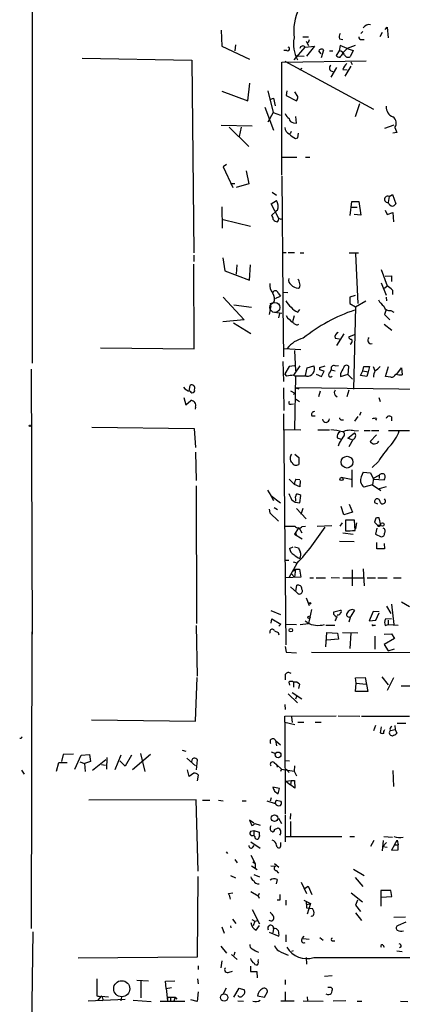
# Model space of a CAD drawing. Extents: x 8 to 735, y 0 to 876.
# Drawn here: x 15 to 81, y 126 to 297 of the extents above; entities that cross this region are included whole.
import ezdxf

# ---------------------------------------------------------------- set-up
doc = ezdxf.new("R2010")
doc.units = 0
doc.header["$MEASUREMENT"] = 0
doc.layers.add('MAIN', color=5, linetype='CONTINUOUS')

msp = doc.modelspace()

# ---------------------------------------------------------------- linework, layer by layer
at = {"layer": 'MAIN'}
for p, q in [((16.8487, 303.9533), (16.8487, 237.49)), ((49.8687, 295.5713), (49.9533, 292.7773)), ((78.486, 295.656), (78.8247, 296.0793)), ((78.8247, 296.0793), (78.994, 294.2166)), ((64.0927, 294.386), (65.1087, 294.386)), ((65.1933, 293.878), (65.024, 293.37)), ((70.5273, 294.0473), (71.12, 293.9626)), ((74.2527, 294.9786), (74.5913, 295.3173)), ((74.3373, 293.9626), (74.8453, 293.9626)), ((77.978, 295.148), (77.5547, 294.386)), ((49.9533, 292.7773), (54.7793, 290.4913)), ((52.324, 293.0313), (52.2393, 291.9306)), ((62.5687, 290.4066), (64.516, 292.608)), ((64.516, 292.608), (66.1247, 292.7773)), ((64.6853, 293.624), (65.1087, 292.862)), ((66.1247, 292.7773), (64.77, 290.9993)), ((67.7333, 292.1), (67.31, 290.7453)), ((70.612, 292.862), (70.4427, 291.9306)), ((71.882, 292.354), (70.612, 292.862)), ((71.882, 292.354), (71.12, 291.592)), ((73.2367, 292.862), (71.882, 292.354)), ((71.882, 292.354), (72.898, 292.0153)), ((25.5693, 290.6606), (44.704, 290.322)), ((61.2987, 292.0153), (60.7907, 292.0153)), ((62.992, 291.084), (64.3467, 290.9993)), ((67.31, 291.4226), (66.8867, 291.9306)), ((68.7493, 291.9306), (69.342, 291.9306)), ((70.4427, 291.9306), (69.9347, 291.1686)), ((72.898, 292.0153), (72.39, 290.9146)), ((44.704, 290.322), (45.0427, 256.7093)), ((60.452, 289.9833), (75.184, 290.2373)), ((60.452, 270.256), (60.452, 289.9833)), ((60.96, 290.1526), (76.454, 281.7706)), ((63.9233, 288.8826), (63.5, 288.6286)), ((70.0193, 289.052), (69.0033, 287.3586)), ((71.12, 288.7133), (71.882, 288.6286)), ((72.4747, 289.306), (71.4587, 287.528)), ((72.4747, 290.068), (72.7287, 289.56)), ((54.5253, 283.21), (54.864, 286.3426)), ((49.9533, 284.9033), (54.5253, 283.21)), ((57.9967, 284.988), (58.928, 281.178)), ((58.5047, 283.5486), (59.0127, 283.718)), ((59.0127, 283.718), (59.2667, 282.3633)), ((61.2987, 284.988), (61.214, 284.1413)), ((61.214, 284.1413), (62.992, 283.21)), ((63.246, 283.972), (62.738, 284.8186)), ((57.4887, 282.1093), (59.0127, 278.13)), ((73.9987, 282.702), (73.2367, 280.416)), ((58.928, 281.178), (57.9967, 279.4846)), ((58.928, 281.178), (60.198, 280.7546)), ((62.992, 279.3153), (62.9073, 280.5006)), ((49.8687, 278.9766), (55.2873, 278.892)), ((51.2233, 278.638), (54.6947, 275.2513)), ((53.34, 278.638), (53.0013, 277.0293)), ((62.484, 279.4), (62.992, 279.3153)), ((80.01, 278.9766), (78.4013, 278.384)), ((80.1793, 278.5533), (80.518, 277.7066)), ((62.0607, 277.876), (61.8913, 277.4526)), ((62.8227, 276.6906), (63.246, 276.7753)), ((63.246, 276.7753), (63.3307, 277.622)), ((80.518, 277.7066), (79.8407, 277.622)), ((60.452, 273.3886), (63.0767, 273.3886)), ((64.6007, 273.3886), (65.3627, 273.3886)), ((50.8, 272.1186), (50.2073, 271.6953)), ((50.2073, 271.6953), (51.9007, 268.1393)), ((54.1867, 271.018), (54.6947, 268.732)), ((60.452, 270.0866), (60.6213, 248.92)), ((51.4773, 268.8166), (52.2393, 268.8166)), ((54.6947, 268.732), (52.4933, 268.1393)), ((58.7587, 267.2926), (59.5207, 266.7846)), ((79.1633, 266.5306), (78.994, 265.5146)), ((79.1633, 266.5306), (79.756, 266.8693)), ((79.756, 266.8693), (80.3487, 265.2606)), ((49.9533, 264.7526), (50.038, 261.0273)), ((58.5893, 265.2606), (59.5207, 265.8533)), ((59.8593, 262.8053), (58.5893, 265.2606)), ((72.39, 263.2286), (72.644, 265.684)), ((72.4747, 264.668), (73.5753, 264.668)), ((72.644, 265.684), (73.914, 265.684)), ((73.914, 265.684), (74.2527, 263.3133)), ((59.436, 263.9906), (58.674, 263.3133)), ((59.69, 264.16), (59.436, 263.9906)), ((74.2527, 263.3133), (73.0673, 263.398)), ((78.486, 264.16), (78.8247, 263.398)), ((78.8247, 263.398), (79.8407, 263.7366)), ((79.8407, 263.7366), (79.9253, 262.128)), ((50.2073, 262.5513), (54.9487, 261.366)), ((45.0427, 256.286), (45.0427, 255.1853)), ((60.6213, 256.794), (61.214, 256.794)), ((61.5527, 256.794), (62.6533, 256.794)), ((63.6693, 256.7093), (64.262, 256.7093)), ((72.2207, 256.7093), (73.8293, 256.7093)), ((73.3213, 256.54), (73.7447, 247.904)), ((45.1273, 239.9453), (45.0427, 254.762)), ((50.1227, 255.8626), (50.4613, 253.5766)), ((52.578, 254.5926), (52.4933, 252.984)), ((54.7793, 251.968), (54.9487, 254.5926)), ((50.4613, 253.5766), (54.7793, 251.968)), ((77.8087, 253.8306), (78.8247, 250.952)), ((78.486, 252.6453), (79.5867, 252.73)), ((79.5867, 252.73), (79.5867, 251.714)), ((77.8087, 251.46), (78.6553, 249.3433)), ((78.4013, 250.5286), (78.8247, 250.952)), ((59.5207, 248.8353), (60.198, 249.174)), ((59.7747, 249.682), (60.198, 249.174)), ((60.6213, 249.8513), (61.468, 249.7666)), ((73.2367, 249.2586), (72.3053, 249.0046)), ((79.756, 250.19), (79.756, 249.428)), ((50.2073, 249.0046), (53.848, 245.0253)), ((52.07, 247.65), (55.118, 247.2266)), ((58.5047, 247.4806), (58.2507, 245.9566)), ((59.0127, 247.9886), (58.3353, 247.8193)), ((60.6213, 248.92), (60.6213, 247.5653)), ((60.6213, 247.5653), (60.706, 238.5906)), ((72.3053, 249.0046), (72.3053, 247.904)), ((72.3053, 247.904), (73.3213, 247.3113)), ((73.3213, 247.3113), (75.0993, 248.3273)), ((78.6553, 249.0046), (78.74, 248.3273)), ((59.182, 246.38), (60.452, 246.2106)), ((60.0287, 246.126), (59.8593, 245.364)), ((62.5687, 245.7026), (62.3147, 244.6866)), ((63.246, 246.38), (63.5847, 246.8033)), ((73.3213, 247.3113), (72.9827, 232.918)), ((78.6553, 246.8033), (78.4013, 245.9566)), ((78.4013, 245.9566), (79.3327, 245.0253)), ((79.502, 246.634), (80.01, 246.38)), ((53.848, 245.0253), (50.1227, 244.6866)), ((51.9853, 244.5173), (55.0333, 242.6546)), ((78.3167, 244.2633), (79.6713, 243.2473)), ((71.2893, 242.57), (70.0193, 240.538)), ((72.136, 242.062), (73.152, 242.4853)), ((69.7653, 241.808), (70.5273, 241.7233)), ((72.7287, 241.4693), (72.5593, 241.6386)), ((28.7867, 240.1146), (45.1273, 239.9453)), ((60.8753, 240.03), (63.754, 239.8606)), ((62.6533, 239.6913), (62.8227, 236.1353)), ((60.6213, 237.744), (60.706, 234.2726)), ((16.6793, 236.3893), (16.8487, 190.1613)), ((61.722, 236.8973), (60.96, 235.6273)), ((61.2987, 235.204), (60.96, 235.6273)), ((62.6533, 236.982), (61.722, 236.8973)), ((63.5847, 236.982), (62.484, 235.3733)), ((62.484, 235.3733), (62.8227, 235.204)), ((64.6007, 235.2886), (64.8547, 236.6433)), ((64.8547, 236.6433), (66.04, 236.982)), ((66.4633, 235.5426), (67.3947, 235.1193)), ((67.056, 236.728), (67.9873, 236.982)), ((67.056, 236.3046), (67.056, 236.728)), ((67.3947, 235.1193), (67.818, 236.0506)), ((68.834, 235.7966), (69.088, 236.3046)), ((69.088, 236.3046), (69.7653, 236.1353)), ((69.7653, 236.982), (70.358, 237.0666)), ((70.6967, 235.6273), (70.6967, 235.1193)), ((70.6967, 235.1193), (72.0513, 235.5426)), ((72.0513, 235.458), (72.136, 236.8973)), ((72.8133, 234.696), (72.0513, 235.458)), ((74.168, 235.2886), (74.5913, 236.1353)), ((74.5913, 236.1353), (74.7607, 236.8973)), ((74.5913, 236.1353), (75.5227, 235.966)), ((74.7607, 236.8973), (75.7767, 236.8973)), ((75.5227, 235.966), (75.2687, 235.1193)), ((75.7767, 236.8973), (75.5227, 235.966)), ((76.3693, 236.8973), (76.708, 236.1353)), ((78.5707, 235.1193), (79.0787, 236.8973)), ((80.518, 235.5426), (81.3647, 236.6433)), ((81.3647, 236.6433), (81.4493, 235.458)), ((62.8227, 235.204), (62.6533, 225.8906)), ((64.77, 235.204), (62.8227, 235.204)), ((75.2687, 235.1193), (74.168, 235.2886)), ((79.502, 235.0346), (78.5707, 235.1193)), ((44.2807, 232.5793), (44.45, 233.5953)), ((60.706, 233.172), (60.7907, 229.1926)), ((61.976, 232.664), (62.738, 232.2406)), ((62.484, 231.9866), (62.738, 232.2406)), ((62.8227, 233.172), (63.4153, 233.0026)), ((99.06, 232.664), (62.8227, 233.172)), ((66.8867, 231.648), (67.2253, 232.664)), ((72.136, 232.7486), (71.7973, 231.5633)), ((43.3493, 231.4786), (43.688, 230.2086)), ((43.688, 230.2086), (44.5347, 230.9706)), ((62.0607, 230.2933), (62.484, 230.378)), ((62.8227, 231.2246), (63.5, 230.8013)), ((69.7653, 231.902), (70.104, 231.5633)), ((77.3853, 231.4786), (77.6393, 230.8013)), ((45.3813, 229.7853), (45.2967, 229.4466)), ((60.706, 228.6), (61.1293, 188.2986)), ((74.2527, 228.9386), (73.9987, 228.346)), ((65.7013, 228.2613), (66.294, 228.2613)), ((70.866, 227.584), (71.2047, 227.584)), ((73.7447, 228.1766), (73.152, 227.33)), ((76.962, 227.838), (76.7927, 227.4993)), ((79.5867, 228.092), (79.5867, 227.4146)), ((27.2627, 226.314), (45.1273, 226.06)), ((45.1273, 226.06), (45.3813, 222.758)), ((60.8753, 225.8906), (63.754, 225.806)), ((66.7173, 225.806), (68.7493, 225.806)), ((71.9667, 224.3666), (73.152, 225.298)), ((73.0673, 225.6366), (73.8293, 225.7213)), ((74.8453, 225.7213), (75.8613, 225.7213)), ((76.1153, 225.7213), (77.3853, 225.7213)), ((79.0787, 225.7213), (82.7193, 225.7213)), ((70.104, 224.4513), (70.7813, 224.1973)), ((70.4427, 223.52), (70.2733, 223.012)), ((72.644, 224.1126), (71.9667, 224.3666)), ((72.898, 224.1973), (72.136, 222.8426)), ((76.962, 224.9593), (75.8613, 223.774)), ((45.3813, 221.9113), (45.466, 217.0006)), ((62.738, 221.5726), (63.4153, 220.98)), ((63.4153, 220.98), (63.4153, 219.7946)), ((77.3007, 220.3026), (76.2, 219.2866)), ((72.644, 218.8633), (72.644, 215.8153)), ((74.676, 218.44), (75.946, 218.3553)), ((75.946, 218.3553), (76.454, 217.2546)), ((61.722, 217.2546), (62.6533, 216.3233)), ((62.9073, 217.2546), (63.5847, 217.17)), ((63.6693, 217.0006), (63.5847, 215.9)), ((72.5593, 217.17), (70.7813, 217.5086)), ((76.454, 217.424), (76.2847, 216.2386)), ((76.454, 217.424), (77.47, 217.932)), ((76.454, 217.2546), (78.3167, 217.0853)), ((77.47, 217.932), (77.47, 217.3393)), ((45.466, 216.0693), (45.5507, 192.024)), ((57.912, 215.3073), (58.5047, 214.376)), ((63.5847, 215.9), (62.6533, 216.3233)), ((76.2847, 216.2386), (74.7607, 215.8153)), ((76.2847, 216.2386), (77.724, 215.2226)), ((78.6553, 215.9), (77.47, 215.5613)), ((58.5047, 214.376), (60.198, 213.106)), ((58.5047, 214.376), (59.0127, 213.5293)), ((62.8227, 213.7833), (62.8227, 213.36)), ((63.5847, 213.106), (63.754, 214.376)), ((77.216, 212.852), (76.708, 213.106)), ((58.2507, 212.0053), (58.3353, 211.328)), ((58.3353, 211.328), (59.8593, 209.8886)), ((59.0973, 212.2593), (59.69, 211.9206)), ((62.992, 212.09), (64.6853, 210.312)), ((64.0927, 212.09), (63.754, 211.074)), ((71.2893, 210.9893), (70.7813, 212.4286)), ((72.8133, 211.4973), (71.2893, 210.9893)), ((72.2207, 212.852), (72.8133, 211.4973)), ((70.612, 209.042), (71.0353, 209.6346)), ((73.152, 210.058), (71.5433, 210.058)), ((71.5433, 210.058), (71.5433, 208.1953)), ((73.2367, 208.28), (73.152, 210.058)), ((73.4907, 209.6346), (73.3213, 208.534)), ((76.8773, 210.3966), (76.6233, 209.7193)), ((76.6233, 209.7193), (77.1313, 209.2113)), ((77.724, 209.2113), (77.47, 210.4813)), ((61.0447, 209.042), (62.738, 209.042)), ((63.4153, 208.788), (62.6533, 207.6026)), ((63.4153, 208.788), (63.9233, 207.8566)), ((64.008, 208.9573), (64.6007, 209.042)), ((66.6327, 209.042), (69.1727, 209.1266)), ((77.0467, 208.7033), (76.7927, 207.6026)), ((77.1313, 209.2113), (77.724, 209.2113)), ((77.47, 209.042), (77.724, 209.2113)), ((62.6533, 207.6026), (63.0767, 207.6873)), ((62.6533, 207.6026), (64.008, 206.8406)), ((70.5273, 206.4173), (73.0673, 206.3326)), ((71.12, 207.8566), (72.898, 207.6026)), ((76.7927, 207.6026), (77.8087, 207.1793)), ((77.0467, 205.0626), (77.0467, 206.1633)), ((61.8067, 205.1473), (62.3993, 205.4013)), ((62.6533, 205.4013), (63.3307, 205.232)), ((78.4013, 205.0626), (77.0467, 205.0626)), ((78.3167, 205.994), (78.4013, 205.0626)), ((61.0447, 203.1153), (61.6373, 203.1153)), ((62.3993, 202.7766), (63.0767, 202.6073)), ((63.0767, 202.5226), (61.6373, 199.9826)), ((62.484, 201.2526), (62.8227, 201.5066)), ((62.8227, 201.5066), (62.6533, 200.152)), ((62.8227, 201.5066), (63.5, 201.5066)), ((63.5, 201.5066), (63.754, 200.152)), ((72.7287, 201.422), (72.7287, 198.628)), ((74.676, 201.5913), (74.8453, 198.628)), ((63.754, 200.152), (61.0447, 199.9826)), ((62.0607, 200.7446), (62.6533, 200.152)), ((65.3627, 199.9826), (65.9553, 199.9826)), ((66.4633, 199.9826), (68.072, 199.9826)), ((69.088, 200.0673), (70.5273, 199.9826)), ((71.12, 199.9826), (74.676, 199.9826)), ((75.3533, 199.9826), (76.7927, 199.9826)), ((77.216, 199.9826), (78.8247, 199.9826)), ((79.9253, 199.9826), (81.28, 199.9826)), ((63.0767, 197.4426), (61.976, 198.4586)), ((62.9073, 197.612), (63.0767, 198.7126)), ((64.6853, 196.5113), (65.1933, 195.1566)), ((58.5047, 194.31), (60.198, 193.6326)), ((65.6167, 194.4793), (65.1087, 192.024)), ((69.5113, 194.056), (70.6967, 194.3946)), ((73.152, 194.3946), (72.4747, 193.294)), ((76.3693, 194.1406), (75.692, 192.532)), ((77.47, 194.056), (76.3693, 194.1406)), ((78.74, 195.072), (79.502, 193.802)), ((79.5867, 195.4106), (80.01, 191.8546)), ((81.3647, 195.834), (82.7193, 194.9873)), ((58.5893, 192.1086), (58.674, 192.8706)), ((58.674, 192.8706), (60.2827, 191.9393)), ((64.8547, 192.1933), (64.516, 192.4473)), ((69.5113, 193.6326), (69.5113, 194.056)), ((70.1887, 193.548), (70.104, 193.3786)), ((72.2207, 192.3626), (72.4747, 193.294)), ((75.692, 192.532), (76.8773, 192.6166)), ((76.8773, 192.6166), (77.47, 193.8866)), ((79.5867, 192.8706), (78.486, 192.786)), ((78.994, 192.6166), (78.994, 191.8546)), ((45.466, 191.6853), (45.6353, 182.88)), ((59.182, 190.754), (59.7747, 190.5)), ((60.2827, 191.9393), (59.944, 191.6006)), ((61.0447, 191.9393), (62.992, 191.8546)), ((63.6693, 191.8546), (65.1087, 192.024)), ((68.1567, 191.77), (69.6807, 191.77)), ((76.454, 191.77), (76.7927, 191.77)), ((78.486, 191.6853), (78.994, 191.8546)), ((78.994, 191.8546), (80.772, 191.77)), ((16.764, 190.5846), (16.6793, 138.8533)), ((59.7747, 190.5), (59.944, 190.0766)), ((59.7747, 190.5), (59.944, 190.0766)), ((59.7747, 190.5), (59.944, 190.0766)), ((68.1567, 187.96), (68.326, 190.5)), ((68.326, 190.5), (70.1887, 190.3306)), ((70.358, 189.3146), (68.326, 189.1453)), ((70.1887, 190.3306), (70.358, 189.3146)), ((71.0353, 190.5), (73.7447, 190.4153)), ((72.4747, 190.3306), (72.3053, 187.706)), ((76.708, 189.8226), (76.708, 187.5366)), ((78.3167, 190.1613), (79.5867, 190.246)), ((80.0947, 189.3993), (78.3167, 188.3833)), ((79.5867, 190.246), (80.0947, 189.3993)), ((61.0447, 188.0446), (61.214, 187.0286)), ((78.3167, 188.3833), (78.994, 187.2826)), ((78.994, 187.2826), (80.0947, 187.6213)), ((61.214, 187.0286), (62.992, 186.944)), ((65.6167, 187.0286), (89.2387, 186.944)), ((45.3813, 175.006), (45.6353, 182.626)), ((61.0447, 183.134), (61.0447, 182.2026)), ((73.3213, 182.5413), (75.0147, 182.626)), ((73.406, 181.61), (73.3213, 182.5413)), ((75.0147, 182.626), (75.438, 180.1706)), ((77.8933, 182.7106), (78.994, 181.356)), ((79.9253, 182.5413), (78.8247, 180.34)), ((61.6373, 181.7793), (61.8067, 181.2713)), ((62.484, 181.7793), (62.484, 180.9326)), ((63.5, 181.4406), (63.3307, 180.6786)), ((73.3213, 180.1706), (73.406, 181.61)), ((73.406, 181.61), (75.184, 181.4406)), ((81.28, 181.1866), (83.3967, 181.1866)), ((61.5527, 179.7473), (63.1613, 178.2233)), ((62.23, 180.0013), (63.9233, 178.9006)), ((62.992, 179.324), (62.8227, 178.816)), ((75.438, 180.1706), (73.3213, 180.1706)), ((60.96, 177.8846), (61.0447, 177.038)), ((27.178, 175.26), (45.3813, 175.006)), ((60.96, 175.8526), (69.9347, 175.9373)), ((60.96, 174.8366), (60.96, 175.8526)), ((62.1453, 175.768), (62.23, 174.752)), ((70.2733, 175.9373), (74.0833, 175.8526)), ((74.3373, 175.8526), (82.7193, 175.8526)), ((60.96, 174.8366), (62.738, 174.4133)), ((60.96, 174.8366), (61.0447, 158.75)), ((63.246, 174.8366), (64.262, 174.8366)), ((66.294, 174.8366), (67.31, 174.8366)), ((76.7927, 174.244), (76.454, 173.3126)), ((77.8087, 173.99), (77.6393, 172.974)), ((79.4173, 173.3973), (80.264, 173.5666)), ((80.1793, 174.244), (80.264, 173.5666)), ((80.264, 173.5666), (80.518, 172.8893)), ((80.6027, 174.6673), (82.1267, 174.6673)), ((14.9013, 171.958), (14.6473, 171.958)), ((59.3513, 171.6193), (59.5207, 170.688)), ((59.3513, 171.6193), (60.198, 170.8573)), ((22.2673, 169.164), (21.9287, 167.9786)), ((24.0453, 169.2486), (22.2673, 169.164)), ((24.2993, 166.624), (25.4, 169.0793)), ((25.4, 169.0793), (26.8393, 169.164)), ((26.8393, 169.164), (27.0087, 167.9786)), ((29.8873, 168.656), (29.8027, 166.624)), ((32.3427, 169.0793), (31.242, 166.5393)), ((34.2053, 169.0793), (33.1047, 167.132)), ((37.5073, 169.164), (34.3747, 166.5393)), ((35.7293, 169.3333), (36.4913, 166.2006)), ((43.0107, 169.926), (43.688, 169.7566)), ((43.8573, 168.5713), (45.3813, 167.2166)), ((58.5893, 169.672), (59.3513, 169.3333)), ((21.082, 166.2853), (21.5053, 167.8093)), ((21.5053, 167.8093), (22.9447, 167.8093)), ((25.146, 167.894), (25.9927, 167.64)), ((27.0087, 167.9786), (25.9927, 167.64)), ((25.9927, 167.64), (26.0773, 166.2006)), ((27.3473, 166.4546), (29.718, 168.3173)), ((28.956, 167.4706), (29.6333, 167.3013)), ((33.1047, 167.132), (32.1733, 168.0633)), ((45.5507, 166.5393), (45.72, 168.2326)), ((59.0973, 167.8093), (59.5207, 167.4706)), ((59.5207, 167.4706), (60.3673, 166.624)), ((59.5207, 167.4706), (59.6053, 166.9626)), ((61.0447, 168.148), (61.8067, 168.0633)), ((62.6533, 167.2166), (62.5687, 166.2853)), ((14.986, 166.4546), (15.4093, 165.7773)), ((44.2807, 165.354), (43.942, 166.5393)), ((45.0427, 165.9466), (44.2807, 165.354)), ((45.72, 164.592), (45.8893, 165.608)), ((60.3673, 166.624), (60.198, 166.2006)), ((60.3673, 166.624), (62.5687, 166.2853)), ((61.214, 166.624), (61.722, 166.0313)), ((62.5687, 166.2853), (62.992, 165.4386)), ((79.8407, 166.37), (79.9253, 163.576)), ((60.0287, 163.2373), (58.8433, 163.4913)), ((59.7747, 162.306), (60.0287, 163.2373)), ((61.1293, 164.5073), (62.0607, 164.6766)), ((61.1293, 164.5073), (61.976, 163.9146)), ((62.0607, 164.6766), (61.976, 163.9146)), ((62.738, 163.322), (61.976, 163.9146)), ((62.0607, 164.6766), (62.6533, 164.6766)), ((62.6533, 164.6766), (62.738, 163.322)), ((58.5893, 161.6286), (58.42, 161.036)), ((59.182, 162.814), (59.7747, 162.306)), ((45.466, 161.29), (26.7547, 161.2053)), ((45.8047, 148.844), (45.466, 161.29)), ((46.5667, 161.2053), (47.8367, 161.2053)), ((49.3607, 161.2053), (50.2073, 161.1206)), ((53.5093, 161.1206), (54.1867, 161.1206)), ((57.8273, 161.1206), (59.2667, 160.6126)), ((59.5207, 161.2053), (60.2827, 161.036)), ((59.8593, 158.0726), (60.3673, 157.1413)), ((61.0447, 158.5806), (61.0447, 153.924)), ((61.976, 158.9193), (61.8913, 157.9033)), ((55.5413, 157.226), (54.7793, 157.734)), ((54.7793, 157.734), (55.2027, 156.8026)), ((55.7107, 157.1413), (56.642, 156.8873)), ((59.182, 156.1253), (59.7747, 156.3793)), ((61.976, 157.48), (61.976, 154.94)), ((55.0333, 155.7866), (55.5413, 155.956)), ((55.5413, 155.956), (55.5413, 155.1093)), ((55.5413, 155.956), (56.4727, 155.6173)), ((55.7107, 154.8553), (55.5413, 155.1093)), ((56.5573, 155.0246), (56.3033, 154.432)), ((58.5047, 155.8713), (58.674, 155.7866)), ((61.1293, 154.8553), (70.9507, 154.8553)), ((72.3053, 154.8553), (73.152, 154.8553)), ((78.232, 154.8553), (79.756, 154.7706)), ((55.0333, 153.924), (56.642, 152.8233)), ((55.372, 152.9926), (55.626, 153.3313)), ((60.2827, 153.2466), (60.2827, 153.8393)), ((76.5387, 154.178), (75.946, 153.162)), ((78.1473, 154.178), (77.978, 152.4)), ((78.74, 153.8393), (78.0627, 153.162)), ((78.0627, 153.162), (78.8247, 152.9926)), ((80.0947, 153.416), (79.5867, 152.4846)), ((80.0947, 153.416), (80.6027, 154.2626)), ((80.0947, 153.416), (80.772, 153.416)), ((80.6027, 154.2626), (80.772, 153.416)), ((80.772, 152.5693), (80.772, 153.416)), ((50.7153, 152.2306), (50.9693, 151.892)), ((55.0333, 151.638), (55.7953, 150.1986)), ((79.5867, 152.4846), (80.772, 152.5693)), ((52.2393, 150.876), (52.6627, 150.2833)), ((55.118, 149.7753), (56.134, 149.098)), ((55.372, 150.4526), (55.7953, 150.1986)), ((55.7953, 150.1986), (55.7953, 149.4366)), ((58.5047, 149.7753), (59.3513, 149.6906)), ((59.182, 150.1986), (59.944, 149.5213)), ((45.72, 133.858), (45.8047, 147.9126)), ((51.4773, 148.082), (52.324, 147.6586)), ((55.5413, 148.2513), (56.5573, 147.828)), ((59.436, 148.9286), (59.8593, 148.5053)), ((72.9827, 149.1826), (74.8453, 148.082)), ((73.2367, 147.7433), (74.5913, 146.1346)), ((59.6053, 147.4046), (59.436, 146.6426)), ((63.8387, 146.8966), (64.77, 144.9493)), ((64.4313, 145.796), (65.024, 146.2193)), ((65.024, 146.2193), (65.7013, 144.78)), ((51.1387, 144.9493), (51.9007, 145.034)), ((55.0333, 145.288), (56.3033, 144.526)), ((56.4727, 144.9493), (56.3033, 144.526)), ((56.3033, 144.526), (56.4727, 144.1026)), ((72.5593, 145.034), (74.5067, 143.51)), ((79.502, 145.4573), (77.724, 145.4573)), ((77.724, 145.4573), (77.724, 142.748)), ((77.8087, 144.272), (79.6713, 144.4413)), ((79.6713, 144.4413), (79.502, 145.4573)), ((60.1133, 143.764), (59.6053, 143.764)), ((61.1293, 143.764), (61.1293, 142.9173)), ((64.262, 143.764), (65.4473, 143.1713)), ((64.6853, 143.5946), (64.77, 142.4093)), ((64.8547, 143.002), (65.4473, 143.1713)), ((65.4473, 143.1713), (64.8547, 141.3086)), ((73.66, 143.764), (73.3213, 142.9173)), ((73.3213, 142.9173), (74.168, 141.8166)), ((55.2873, 142.1553), (56.5573, 139.6153)), ((64.77, 142.4093), (65.786, 142.3246)), ((73.3213, 141.5626), (74.3373, 140.208)), ((80.01, 140.8006), (82.042, 140.8853)), ((51.4773, 139.2766), (51.562, 138.938)), ((51.816, 140.462), (52.4087, 139.7)), ((55.2027, 140.3773), (55.7107, 140.1233)), ((55.7107, 140.1233), (55.4567, 139.2766)), ((55.7107, 140.1233), (56.2187, 140.208)), ((55.9647, 138.5146), (56.5573, 139.3613)), ((82.1267, 139.954), (80.772, 139.3613)), ((16.9333, 138.2606), (16.6793, 117.602)), ((49.9533, 139.1073), (50.3767, 138.0066)), ((58.2507, 138.176), (59.944, 137.4986)), ((59.0127, 138.8533), (58.8433, 138.0913)), ((61.1293, 137.7526), (61.1293, 136.4826)), ((64.008, 137.0753), (64.3467, 137.4986)), ((49.784, 135.7206), (50.8, 134.5353)), ((64.1773, 137.0753), (65.1933, 136.9906)), ((67.056, 137.2446), (67.6487, 136.8213)), ((69.2573, 136.652), (69.6807, 136.652)), ((78.0627, 135.9746), (78.3167, 135.5513)), ((51.6467, 134.2813), (52.6627, 133.4346)), ((52.2393, 134.7046), (52.07, 134.112)), ((62.3993, 134.9586), (62.1453, 134.7893)), ((80.518, 134.9586), (81.4493, 134.7893)), ((81.28, 135.636), (81.026, 135.4666)), ((24.892, 133.6886), (45.72, 133.858)), ((45.8047, 132.334), (45.8047, 131.6566)), ((49.9533, 133.1806), (49.784, 131.9953)), ((56.3033, 133.096), (56.388, 133.4346)), ((64.6853, 133.7733), (64.77, 132.588)), ((66.04, 133.7733), (195.4953, 133.604)), ((51.2233, 131.2333), (51.816, 131.4026)), ((54.9487, 132.2493), (54.9487, 131.318)), ((54.9487, 131.318), (56.0493, 131.318)), ((56.0493, 131.318), (56.134, 130.2173)), ((28.1093, 130.048), (28.1093, 127.0846)), ((35.1367, 129.794), (37.1687, 129.7093)), ((35.814, 129.6246), (35.814, 126.746)), ((40.132, 129.6246), (41.7407, 129.7093)), ((40.2167, 128.3546), (40.132, 129.6246)), ((45.72, 130.048), (45.8047, 129.2013)), ((61.0447, 129.8786), (61.0447, 129.032)), ((69.2573, 130.556), (67.9027, 130.4713)), ((40.2167, 128.3546), (41.148, 128.524)), ((40.2167, 128.3546), (40.4707, 126.238)), ((45.8047, 127.762), (45.6353, 126.0686)), ((50.7153, 128.4393), (50.1227, 127.3386)), ((52.07, 126.8306), (53.0013, 128.4393)), ((53.0013, 128.4393), (53.9327, 128.1006)), ((57.404, 126.8306), (57.912, 127.762)), ((61.0447, 127.762), (61.0447, 126.238)), ((69.0033, 128.6086), (69.2573, 128.3546)), ((26.5853, 126.238), (33.1047, 126.492)), ((28.8713, 127), (28.2787, 126.3226)), ((28.8713, 127), (30.1413, 126.9153)), ((32.4273, 126.9153), (32.3427, 126.238)), ((34.4593, 126.3226), (37.592, 126.0686)), ((39.2007, 126.1533), (43.5187, 126.1533)), ((40.4707, 126.8306), (41.8253, 126.8306)), ((40.4707, 126.8306), (40.4707, 126.238)), ((40.9787, 126.8306), (40.9787, 126.238)), ((41.8253, 126.8306), (41.5713, 126.1533)), ((41.8253, 126.8306), (42.0793, 126.492)), ((41.8253, 126.8306), (42.0793, 126.492)), ((45.6353, 126.0686), (44.5347, 126.4073)), ((52.7473, 126.238), (53.7633, 126.1533)), ((56.2187, 127.0846), (57.404, 126.8306)), ((60.2827, 126.238), (62.5687, 126.238)), ((64.1773, 126.238), (67.6487, 126.1533)), ((64.8547, 126.9153), (64.9393, 126.238)), ((71.628, 126.238), (69.4267, 126.1533)), ((73.5753, 126.1533), (74.422, 126.1533)), ((81.1953, 126.1533), (82.4653, 126.0686))]:
    msp.add_line(p, q, dxfattribs=at)
at = {"layer": 'MAIN', "color": 5}
msp.add_circle((59.2243, 247.1843), 0.8616, dxfattribs=at)
at = {"layer": 'MAIN'}
for centre, radius in [((16.4676, 226.5257), 0.1338), ((71.8266, 220.1977), 1.0332), ((70.866, 217.2547), 0.2677), ((78.0114, 209.3161), 0.3059), ((65.3415, 195.5589), 0.1496), ((65.1933, 193.1247), 0.1893), ((62.0183, 190.881), 0.2993), ((59.7899, 169.1266), 0.492), ((59.1823, 158.064), 0.5741), ((32.4765, 128.3202), 1.4051), ((50.3708, 126.7974), 0.6366)]:
    msp.add_circle(centre, radius, dxfattribs=at)
for centre, radius, start, end in [((72.2881, 295.2751), 9.7769, 155.166002, 186.215353), ((75.6571, 295.3833), 1.156, 75.527384, 148.073951), ((68.3088, 293.1583), 5.8368, 169.553709, 208.127631), ((71.3846, 294.4388), 0.9425, 145.058778, 204.544581), ((74.2386, 294.2872), 0.3393, 163.071082, 286.912762), ((61.4627, 292.2958), 0.3249, 239.686445, 73.918959), ((64.1031, 292.2878), 0.5226, 37.793236, 172.722681), ((67.358, 291.7755), 0.4962, 40.848058, 161.784154), ((70.5274, 291.5075), 0.6827, 209.760495, 277.11773), ((70.4823, 291.0061), 0.9253, 15.494612, 92.452706), ((68.9612, 292.4809), 2.3347, 314.998265, 337.620265), ((72.0513, 291.5919), 0.7573, 206.561667, 296.568435), ((69.3499, 288.9795), 0.6049, 124.956328, 269.251759), ((72.7286, 288.3747), 1.6439, 124.508882, 168.113137), ((61.7214, 284.0569), 1.527, 326.315136, 356.812677), ((80.5587, 282.1814), 1.9059, 177.076644, 247.868095), ((62.3005, 281.3191), 1.2936, 193.888001, 243.43693), ((62.611, 280.289), 0.898, 188.130102, 261.869898), ((79.1633, 279.3307), 1.2794, 322.57832, 58.029271), ((62.3085, 278.6727), 1.3538, 185.059935, 244.326485), ((64.4208, 280.1751), 3.8335, 225.250475, 245.362339), ((78.907, 266.0512), 0.5436, 61.869854, 279.209339), ((57.6695, 264.8131), 2.1234, 342.087257, 29.331884), ((80.1495, 266.0473), 1.2724, 204.750295, 251.985132), ((79.417, 265.9385), 1.1522, 287.110772, 323.960562), ((57.4034, 262.4664), 1.527, 3.187323, 33.684864), ((59.7322, 263.1014), 0.9743, 214.373448, 267.517599), ((59.2668, 262.5936), 0.6292, 312.268789, 19.661787), ((60.2826, 263.165), 0.5555, 220.356285, 287.756461), ((60.8118, 251.1954), 2.483, 175.84517, 217.553397), ((62.7459, 252.0167), 1.1274, 169.508338, 232.575172), ((63.4309, 252.4004), 1.8744, 223.030578, 266.935804), ((62.2304, 251.2399), 1.3552, 2.143942, 41.464317), ((63.0766, 251.0366), 0.568, 296.574073, 26.56054), ((77.3856, 248.2431), 3.0674, 39.397568, 62.020577), ((59.3005, 249.6312), 0.4768, 6.11465, 163.503319), ((57.5996, 248.7024), 1.5832, 333.200264, 38.225728), ((59.5842, 248.6023), 0.2415, 105.244715, 164.703257), ((64.8989, 250.5727), 4.3877, 210.780566, 229.695012), ((81.0693, 250.7412), 4.3864, 210.778273, 229.696373), ((79.2734, 247.6923), 1.0827, 195.882157, 282.189006), ((63.9237, 247.227), 3.0684, 207.982309, 242.017691), ((63.9226, 248.5804), 2.3021, 216.021152, 252.907884), ((82.6254, 218.7483), 29.531, 108.710982, 128.660323), ((63.0766, 244.8559), 0.6825, 209.742799, 299.750087), ((70.5417, 242.0548), 0.8147, 109.235614, 197.634284), ((65.2169, 237.0901), 4.8311, 102.426669, 142.516228), ((72.5594, 242.062), 0.4234, 180, 269.986468), ((72.0514, 241.3847), 0.6826, 299.738635, 7.11981), ((76.0204, 241.4218), 0.574, 124.897165, 288.232937), ((71.7235, 236.5754), 0.5232, 37.967182, 172.54357), ((104.2123, -61.0081), 299.3045, 98.014144, 98.243348), ((64.9252, 236.4357), 1.2415, 262.818311, 26.106843), ((3.937, 45.6776), 200.805, 71.45046, 71.679643), ((68.961, 235.4398), 0.3787, 109.592765, 321.486698), ((69.5255, 236.5445), 0.499, 61.272223, 208.737847), ((324.9505, 109.1354), 283.981, 153.320357, 153.54954), ((79.6094, 234.8861), 3.1589, 156.705668, 177.305524), ((74.5713, 239.6968), 4.1533, 300.961391, 317.620058), ((79.5905, 235.8467), 0.8169, 263.780636, 338.145192), ((81.153, 238.8053), 3.3604, 256.151915, 275.058586), ((44.7079, 233.2837), 0.4045, 34.126202, 129.613322), ((44.5949, 234.2087), 1.6358, 215.593459, 264.918144), ((44.831, 232.7063), 0.4016, 198.434949, 18.434949), ((44.6195, 233.045), 0.6292, 340.338213, 47.731211), ((70.2098, 232.3253), 0.6138, 136.399434, 223.600566), ((44.4972, 230.0488), 0.9226, 343.40367, 87.670419), ((61.9548, 230.5896), 0.3147, 137.717737, 289.667298), ((66.1417, 228.5152), 0.5084, 91.916286, 209.964367), ((68.1551, 227.7329), 0.5946, 186.208238, 1.966299), ((70.8236, 227.8803), 0.2993, 171.875312, 278.143638), ((76.7926, 225.8919), 1.9535, 85.025178, 107.659526), ((79.2163, 227.6156), 0.6035, 52.135009, 158.374896), ((68.9816, 219.4112), 6.3948, 71.267553, 89.805574), ((71.0354, 224.6206), 0.9467, 116.567758, 190.30214), ((72.2743, 222.8754), 2.8728, 73.976253, 115.549092), ((70.753, 225.044), 0.6267, 305.845888, 54.154112), ((72.6948, 224.8238), 0.6587, 287.970034, 46.045652), ((74.4337, 227.82), 6.8641, 314.537252, 341.452604), ((324.7927, 54.6954), 305.2797, 146.196642, 146.425815), ((76.5969, 224.2916), 0.8995, 215.131878, 331.223811), ((96.3475, 208.2063), 22.5633, 139.274762, 147.581061), ((62.8596, 220.8925), 0.9863, 136.404993, 230.331286), ((62.9581, 220.4381), 0.7894, 202.715347, 305.393395), ((77.4756, 216.6772), 3.3083, 147.802963, 178.797997), ((77.9733, 217.5604), 0.6255, 46.826729, 143.560545), ((64.9102, 216.2081), 2.2598, 152.413275, 177.077961), ((76.6377, 217.6641), 2.6346, 200.380163, 224.566345), ((77.5921, 217.6206), 0.9009, 323.544775, 26.075842), ((315.8711, 341.1965), 283.9586, 206.450451, 206.679652), ((63.4747, 214.8833), 1.7807, 221.705953, 273.541612), ((63.754, 214.0374), 0.9653, 142.12814, 195.261365), ((62.9071, 213.1054), 1.527, 56.315136, 86.812677), ((77.104, 213.3438), 0.4619, 12.606854, 210.985029), ((78.0521, 213.4288), 0.4977, 178.180601, 45.431522), ((77.3005, 209.551), 0.9456, 79.674018, 116.586729), ((63.4059, 209.4936), 0.8062, 214.064557, 318.30804), ((29.9511, 233.2131), 45.1576, 317.185237, 327.383608), ((71.0865, 234.2987), 26.1074, 271.002553, 274.72422), ((77.343, 209.2113), 0.2117, 180, 306.875312), ((77.857, 208.1238), 0.6481, 327.12401, 63.391462), ((77.8229, 207.7577), 0.5786, 268.593643, 1.416257), ((63.1552, 205.2667), 1.3537, 185.059935, 244.326485), ((232.8499, 289.5432), 189.3281, 206.443679, 206.672862), ((62.3604, 204.0524), 1.4019, 330.840603, 20.990857), ((64.5162, 205.8673), 2.666, 223.072723, 249.549599), ((63.5296, 197.6966), 0.5193, 209.285025, 40.705401), ((63.2939, 198.1163), 0.6346, 352.666685, 110.01396), ((70.5908, 194.1406), 0.2752, 292.632677, 67.367323), ((72.7865, 193.3855), 1.0733, 70.089413, 157.166605), ((70.443, 194.3105), 1.1522, 216.039438, 252.889228), ((-99.4202, 277.5607), 189.3505, 333.316961, 333.546103), ((70.2564, 193.9968), 0.4539, 261.421795, 345.948448), ((72.1783, 193.6044), 0.4292, 152.587157, 313.678315), ((79.9678, 192.2356), 1.5807, 159.622982, 200.37362), ((58.7669, 190.6037), 0.4415, 19.904381, 218.211893), ((66.8162, 195.9612), 4.2479, 242.499337, 284.819424), ((76.327, 191.8123), 0.1339, 161.578587, 341.578587), ((61.6185, 182.8235), 0.6525, 47.33528, 151.580881), ((62.0606, 181.3346), 0.614, 46.405547, 133.587694), ((62.7804, 180.9752), 0.857, 32.892696, 110.234435), ((79.7635, 173.6538), 0.4309, 102.358577, 216.534792), ((99.6359, 129.7773), 94.6529, 153.306795, 153.535978), ((58.8809, 171.4438), 0.5021, 20.459878, 221.471484), ((78.0625, 173.8196), 0.9456, 243.413271, 280.325982), ((78.761, 173.0587), 0.5555, 130.356285, 197.756461), ((79.7154, 172.9785), 0.5141, 125.443094, 274.529484), ((79.3516, 174.0914), 1.675, 283.971531, 314.136456), ((45.4377, 167.9222), 0.7598, 121.321972, 195.073249), ((45.1273, 167.894), 0.6826, 29.738635, 97.11981), ((58.8433, 167.4706), 0.4233, 53.132809, 216.875312), ((45.1395, 164.9608), 0.9905, 40.799562, 95.608144), ((228.3075, 247.8126), 189.2834, 206.45383, 206.683054), ((60.2222, 160.5539), 0.9573, 137.120783, 176.48452), ((59.944, 161.0254), 0.7932, 211.361422, 288.677087), ((59.7507, 160.7094), 0.6243, 315.772379, 31.546171), ((54.9484, 157.7343), 0.9658, 285.266566, 322.120334), ((59.3508, 156.2946), 0.9461, 153.415991, 206.578593), ((59.4463, 155.6116), 0.835, 323.017567, 66.840153), ((55.2874, 155.448), 0.4233, 126.886139, 306.856362), ((56.134, 154.8215), 0.4247, 175.434686, 293.492649), ((57.4039, 155.4478), 0.9465, 169.683783, 206.559637), ((58.8857, 156.0194), 0.3147, 227.717737, 19.667298), ((80.9428, 157.2531), 2.5729, 248.742807, 285.230509), ((55.0704, 153.236), 0.3876, 165.766569, 321.095458), ((58.4256, 153.2127), 1.1015, 6.181077, 72.397417), ((59.9017, 153.289), 0.3833, 173.66476, 353.649905), ((59.4889, 149.3202), 0.3951, 110.379542, 262.306667), ((55.8442, 147.9069), 0.8147, 185.557346, 248.173778), ((56.3197, 147.4699), 0.8413, 202.303459, 280.477836), ((59.1396, 146.4311), 1.0791, 64.43462, 131.822252), ((46.3602, 142.7924), 5.2427, 12.568992, 24.293272), ((314.1131, 144.272), 254.0003, 179.885409, 180.114592), ((58.5216, 140.716), 0.5529, 229.974184, 27.348289), ((60.2391, 142.5354), 1.9886, 203.828505, 231.923362), ((65.7013, 141.351), 0.3413, 240.265529, 352.864574), ((64.9309, 141.5711), 1.1397, 346.684351, 41.38597), ((56.7184, 140.0303), 1.6928, 185.457661, 243.560587), ((58.5022, 138.8907), 0.5119, 355.809911, 214.695861), ((80.899, 138.8956), 0.4827, 105.254078, 232.12814), ((59.0548, 137.8793), 0.9749, 34.392598, 92.475002), ((57.575, 137.7527), 2.3826, 353.877836, 16.515207), ((81.2376, 139.573), 1.2342, 239.041816, 292.167779), ((55.4748, 135.9), 0.6312, 165.382563, 252.71908), ((60.2771, 136.0085), 1.1015, 186.175906, 252.397417), ((64.3005, 136.7655), 0.426, 133.354733, 300.387128), ((69.3632, 136.906), 0.2752, 112.632677, 247.367323), ((77.9659, 135.7448), 0.2493, 67.157429, 230.909486), ((80.8313, 135.7037), 0.4538, 351.419912, 75.972942), ((57.8047, 138.654), 4.1958, 233.131468, 250.266444), ((63.3477, 140.0652), 6.137, 236.31537, 252.992956), ((64.8123, 137.7102), 4.1239, 211.568272, 287.319794), ((56.2045, 133.9143), 1.2936, 193.879402, 243.434949), ((55.9964, 132.8632), 0.3852, 195.955611, 37.182255), ((50.927, 131.6143), 0.4827, 127.87186, 307.87186), ((53.213, 127.4375), 0.5374, 209.937952, 330.062049), ((53.1848, 127.8043), 0.8045, 307.875608, 21.61228), ((57.7058, 126.9706), 1.4914, 111.879881, 175.616321), ((57.404, 127.895), 0.5251, 345.328633, 118.927431), ((68.5612, 128.1383), 0.8215, 240.501672, 309.888624), ((68.7493, 255.6085), 127.0002, 269.885409, 270.114592), ((280.8273, 85.6054), 215.8457, 168.576788, 168.805966), ((28.6595, 128.5664), 1.5806, 249.629778, 277.700518), ((28.7442, 126.5343), 0.4827, 322.135426, 74.734471), ((55.8376, 127.5084), 1.4329, 251.037746, 304.151423)]:
    msp.add_arc(centre, radius, start, end, dxfattribs=at)

doc.saveas('drawing.dxf')
